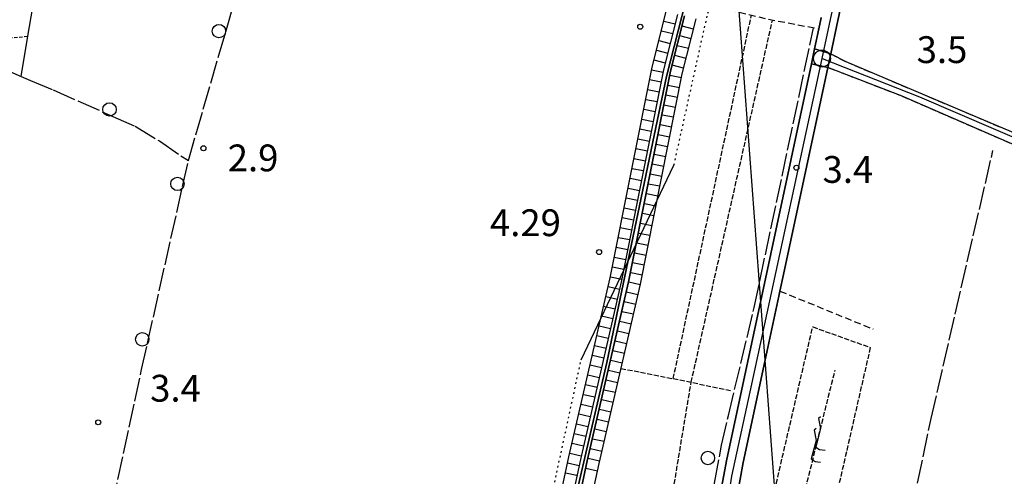
# Model space of a CAD drawing. Extents: x 1744021 to 1748335, y 5040289 to 5043422.
# Drawn here: x 1744201 to 1744495, y 5041377 to 5041513 of the extents above; entities that cross this region are included whole.
import ezdxf

# ---------------------------------------------------------------- set-up
doc = ezdxf.new("R2010")
doc.units = 0
for name, pattern in [('C', [10, 5, 5]), ('L17', [8, 7, -1]), ('L2', [1.5, 0.5, -1]), ('L3', [1.5, 1, -0.5]), ('L5', [2, 1.5, -0.5]), ('L7', [3, 2, -1])]:
    doc.linetypes.add(name, pattern=pattern)
for name, color, linetype in [('11B2', 1, 'C'), ('15A1', 5, 'L2'), ('15E5', 2, 'C'), ('16A1', 1, 'C'), ('1AP41', 7, 'CONTINUOUS'), ('21I9', 1, 'C'), ('21J10', 1, 'C'), ('22H8', 1, 'C'), ('297', 7, 'CONTINUOUS'), ('298', 7, 'CONTINUOUS'), ('2F6', 3, 'C'), ('2J10', 2, 'L7'), ('2L12', 1, 'L3'), ('3B2', 1, 'C'), ('4AJ36', 1, 'C'), ('4D4', 3, 'C'), ('4E5', 2, 'L17'), ('5A1', 2, 'L5'), ('5F6', 1, 'C'), ('5I9', 2, 'L5'), ('5J10', 2, 'L5'), ('6H8', 2, 'C'), ('A2F6', 1, 'C'), ('A2J10', 1, 'C'), ('A4D4', 1, 'C'), ('I15A1', 7, 'CONTINUOUS'), ('I2F6', 7, 'CONTINUOUS'), ('N2H8', 2, 'C')]:
    doc.layers.add(name, color=color, linetype=linetype)

# ---------------------------------------------------------------- blocks, each defined once
blk = doc.blocks.new('11B2')
at = {"layer": '11B2'}
blk.add_circle((0, 0), 0.75, dxfattribs=at)
blk = doc.blocks.new('5F6')
at = {"layer": '5F6'}
blk.add_circle((0, 0), 2, dxfattribs=at)
blk = doc.blocks.new('N2H8')
at = {"layer": 'N2H8'}
blk.add_circle((0, -0.00928), 2.5, dxfattribs=at)
blk = doc.blocks.new('21J10')
at = {"layer": '21J10'}
for p, q in [((0.52138, 5.54047), (-0.0695, 5.01911)), ((-0.0695, 5.01911), (0.52451, 1.99602)), ((0.52451, 1.99602), (-0.95702, -3.53226)), ((-0.95702, -3.53226), (0.22472, -4.25239)), ((0.22472, -4.25239), (1.83546, -4.45339))]:
    blk.add_line(p, q, dxfattribs=at)
blk = doc.blocks.new('22H8')
at = {"layer": '22H8'}
blk.add_line((0, 0), (0, 3.5), dxfattribs=at)
blk = doc.blocks.new('21I9')
at = {"layer": '21I9'}
for p, q in [((-1.31112, 10.00043), (-1.90323, 9.47621)), ((-1.90323, 9.47621), (-1.31112, 6.45189)), ((-1.31112, 6.45189), (-2.79141, 0.92746)), ((-2.79141, 0.92746), (-1.60717, 0.20162)), ((-1.60717, 0.20162), (0, 0))]:
    blk.add_line(p, q, dxfattribs=at)

msp = doc.modelspace()

# ---------------------------------------------------------------- linework, layer by layer
at = {"layer": '15A1', "flags": 128}
for points in [[(1744396.78035, 5041469.51433), (1744405.61849, 5041509.1991), (1744410.24217, 5041529.28246)], [(1744356.11828, 5041351.39101), (1744369.03488, 5041411.42317)]]:
    msp.add_lwpolyline(points, dxfattribs=at)
at = {"layer": '15E5'}
for points in [[(1744403.81547, 5041532.24446, 2.1), (1744394.49234, 5041495.9042, 2.082), (1744390.86192, 5041478.34831, 1.906), (1744376.72888, 5041410.59693, 1.62), (1744362.30385, 5041348.30063, 1.79)], [(1744362.30385, 5041348.30063, 1.79), (1744376.72888, 5041410.59693, 1.62), (1744390.86192, 5041478.34831, 1.906), (1744394.49234, 5041495.9042, 2.082), (1744403.81547, 5041532.24446, 2.1)]]:
    msp.add_polyline3d(points, dxfattribs=at)
at = {"layer": '16A1'}
msp.add_line((1744499.80218, 5040399.03499), (1744292.17134, 5043173.1146), dxfattribs=at)
at = {"layer": '1AP41'}
msp.add_polyline3d([(1744440.75455, 5041513.44651, 4.579), (1744440.06503, 5041510.21065, 4.579), (1744438.78744, 5041504.24599, 5.429), (1744437.82964, 5041499.77052, 5.405), (1744419.61068, 5041414.67985, 4.95), (1744412.53595, 5041381.70415, 4.97), (1744410.71153, 5041371.62875, 4.96)], dxfattribs=at)
at = {"layer": '297'}
msp.add_polyline3d([(1744438.78744, 5041504.24599, 5.429), (1744443.57802, 5041502.73611, 5.043), (1744442.70721, 5041498.66631, 5.159), (1744437.82964, 5041499.77052, 5.405), (1744438.78744, 5041504.24599, 5.429)], close=True, dxfattribs=at)
at = {"layer": '298'}
for points in [[(1744452.55558, 5041544.0019, 5.54), (1744445.69684, 5041512.62996, 5.48), (1744443.57802, 5041502.73611, 5.043), (1744438.78744, 5041504.24599, 5.429), (1744440.06503, 5041510.21065, 4.579), (1744440.75455, 5041513.44651, 4.579)], [(1744452.55558, 5041544.0019, 5.54), (1744445.69684, 5041512.62996, 5.48), (1744443.57802, 5041502.73611, 5.043), (1744438.78744, 5041504.24599, 5.429), (1744440.06503, 5041510.21065, 4.579), (1744440.75455, 5041513.44651, 4.579)], [(1744498.597, 5041475.41059, 4.695), (1744464.92636, 5041490.10858, 5.159), (1744442.70721, 5041498.66631, 5.159), (1744443.57802, 5041502.73611, 5.043), (1744443.57802, 5041502.73611, 5.043), (1744448.0547, 5041500.39539, 4.927), (1744486.62586, 5041484.08543, 4.811), (1744499.33849, 5041478.70249, 4.772)], [(1744410.71153, 5041371.62875, 4.96), (1744412.53595, 5041381.70415, 4.97), (1744419.61068, 5041414.67985, 4.95), (1744437.82964, 5041499.77052, 5.405), (1744437.82964, 5041499.77052, 5.405), (1744442.70721, 5041498.66631, 5.159), (1744429.47475, 5041436.87841, 5.6), (1744428.40719, 5041431.88625, 4.927), (1744428.10164, 5041430.42119, 4.984), (1744427.78773, 5041428.96052, 5.04), (1744424.50748, 5041413.64025, 4.95), (1744417.44301, 5041380.72851, 4.97), (1744415.64653, 5041370.81567, 4.96)]]:
    msp.add_polyline3d(points, dxfattribs=at)
at = {"layer": '2F6'}
for p, q in [((1744429.47475, 5041436.87841, 5.6), (1744442.70721, 5041498.66631, 5.159)), ((1744428.40719, 5041431.88625, 4.927), (1744429.47475, 5041436.87841, 5.6))]:
    msp.add_line(p, q, dxfattribs=at)
for points in [[(1744443.57802, 5041502.73611, 5.043), (1744445.69684, 5041512.62996, 5.48), (1744452.55558, 5041544.0019, 5.54), (1744453.77391, 5041550.65113, 5.55), (1744454.8541, 5041556.64014, 5.55), (1744456.02476, 5041562.34507, 5.56), (1744457.28918, 5041567.65485, 5.56), (1744460.27615, 5041576.73613, 5.6), (1744461.75274, 5041580.56444, 5.6), (1744463.11576, 5041584.32909, 5.6), (1744465.22725, 5041588.6793, 5.61), (1744467.93773, 5041593.92381, 5.68), (1744472.08362, 5041601.65766, 5.74), (1744475.39171, 5041608.12331, 5.75), (1744479.84021, 5041619.23757, 5.52), (1744492.25064, 5041650.13247, 5.68), (1744493.84025, 5041654.1257, 5.677), (1744494.51382, 5041655.80584, 5.676), (1744495.5553, 5041658.42618, 5.674), (1744496.45959, 5041660.69525, 5.672), (1744514.59854, 5041706.22418, 5.64)], [(1744401.69569, 5041290.1494, 4.9), (1744403.45723, 5041302.41848, 4.93), (1744406.08699, 5041333.02357, 5.03), (1744407.50449, 5041345.17262, 4.96), (1744408.38686, 5041354.00611, 4.96), (1744409.27837, 5041361.99383, 4.96), (1744410.71153, 5041371.62875, 4.96), (1744412.53595, 5041381.70415, 4.97), (1744419.61068, 5041414.67985, 4.95), (1744437.82964, 5041499.77052, 5.405), (1744438.78744, 5041504.24599, 5.429), (1744440.06503, 5041510.21065, 4.579)], [(1744394.73117, 5041243.85429, 4.695), (1744397.63699, 5041252.03689, 4.78), (1744399.8787, 5041259.88696, 4.78), (1744402.22715, 5041268.38789, 4.78), (1744404.0556, 5041276.10474, 4.89), (1744405.79675, 5041283.92938, 4.89), (1744407.1867, 5041292.98941, 4.92), (1744408.42751, 5041301.85775, 4.93), (1744411.06144, 5041332.51431, 5.03), (1744412.48043, 5041344.64341, 4.96), (1744413.3622, 5041353.48488, 4.96), (1744414.22355, 5041361.353, 4.96), (1744415.64653, 5041370.81567, 4.96), (1744417.44301, 5041380.72851, 4.97), (1744424.50748, 5041413.64025, 4.95), (1744427.78773, 5041428.96052, 5.04)]]:
    msp.add_polyline3d(points, dxfattribs=at)
at = {"layer": '2J10'}
msp.add_line((1744428.40719, 5041431.88625, 4.927), (1744456.23071, 5041420.56672, 5.391), dxfattribs=at)
for points in [[(1744404.57422, 5041517.91247, 4.579), (1744424.95828, 5041513.0365, 4.579), (1744440.06503, 5041510.21065, 4.579)], [(1744443.57802, 5041502.73611, 5.043), (1744448.0547, 5041500.39539, 4.927), (1744486.62586, 5041484.08543, 4.811), (1744499.33849, 5041478.70249, 4.771), (1744523.98473, 5041468.26843, 4.695), (1744527.2952, 5041466.86339, 4.664), (1744560.75789, 5041452.63924, 4.347), (1744597.77492, 5041436.79361, 4.347), (1744603.57088, 5041434.31293, 4.204)], [(1744442.70721, 5041498.66631, 5.159), (1744464.92636, 5041490.10858, 5.159), (1744498.597, 5041475.41059, 4.695), (1744526.54076, 5041463.54345, 4.695), (1744568.13409, 5041446.94715, 4.695), (1744602.84483, 5041430.81458, 4.204)]]:
    msp.add_polyline3d(points, dxfattribs=at)
at = {"layer": '2L12'}
msp.add_polyline3d([(1744169.08608, 5041506.1838, 5.262), (1744192.26748, 5041506.95899, 5.262), (1744203.82969, 5041507.94169, 5.262)], dxfattribs=at)
at = {"layer": '3B2'}
msp.add_polyline3d([(1744201.77224, 5041495.96841, 4.869), (1744203.82969, 5041507.94169, 5.262), (1744221.27679, 5041609.41311, 4.86), (1744242.89099, 5041721.56256, 4.954)], dxfattribs=at)
at = {"layer": '4AJ36'}
for points in [[(1744364.81764, 5041362.45832, 1.8), (1744368.91405, 5041381.64069, 1.8), (1744381.24979, 5041435.09543, 1.47), (1744393.76626, 5041497.95397, 2.1), (1744397.95995, 5041514.48291, 2.1)], [(1744399.9072, 5041514.00584, 2.1), (1744395.70452, 5041497.5033, 2.1), (1744383.20738, 5041434.68131, 1.47), (1744370.86637, 5041381.20312, 1.8), (1744366.7625, 5041362.01316, 1.8)]]:
    msp.add_polyline3d(points, dxfattribs=at)
at = {"layer": '4D4'}
for points in [[(1744364.81764, 5041362.45832, 1.8), (1744368.91405, 5041381.64069, 1.8), (1744381.24979, 5041435.09543, 1.47), (1744393.76626, 5041497.95397, 2.1), (1744397.95995, 5041514.48291, 2.1)], [(1744366.7625, 5041362.01316, 1.8), (1744370.86637, 5041381.20312, 1.8), (1744383.20738, 5041434.68131, 1.47), (1744395.70452, 5041497.5033, 2.1), (1744399.9072, 5041514.00584, 2.1)]]:
    msp.add_polyline3d(points, dxfattribs=at)
at = {"layer": '4E5'}
for points in [[(1744204.16101, 5041258.63719, 5.001), (1744217.17597, 5041313.06732, 6.953), (1744237.78529, 5041408.51118, 3.402), (1744251.75045, 5041470.86727, 3.025), (1744263.28479, 5041510.64044, 3.385), (1744286.04986, 5041591.93825, 4.183)], [(1744400.11141, 5041289.85031, 5.32), (1744404.1902, 5041340.57194, 4.439), (1744405.8719, 5041354.73856, 4.135), (1744407.14349, 5041365.28608, 4.014), (1744408.84438, 5041374.60005, 4.065), (1744410.97756, 5041385.86995, 4.406), (1744413.04288, 5041394.70974, 4.672), (1744420.74731, 5041427.03053, 4.83), (1744438.45214, 5041510.50815, 4.579)], [(1744169.29281, 5041500.80863, 3.9), (1744181.58219, 5041502.01825, 5.219), (1744189.81344, 5041500.49911, 5.203), (1744198.38816, 5041497.41908, 4.993), (1744201.77224, 5041495.96841, 4.869), (1744204.58829, 5041494.76407, 4.767), (1744211.3872, 5041491.97435, 4.52), (1744229.17318, 5041484.00955, 3.871), (1744235.82163, 5041481.12633, 3.628), (1744243.07158, 5041476.70554, 3.356), (1744249.48101, 5041472.29906, 3.111), (1744251.75045, 5041470.86727, 3.025)], [(1744459.47944, 5041327.64432, 4.127), (1744473.60278, 5041393.85153, 4.284), (1744492.04433, 5041473.87815, 4.792)]]:
    msp.add_polyline3d(points, dxfattribs=at)
at = {"layer": '5A1'}
msp.add_line((1744396.55239, 5041405.77326, 4.9), (1744419.90872, 5041514.24117, 5.954), dxfattribs=at)
for points in [[(1744367.74434, 5041350.78383, 4.218), (1744391.93374, 5041344.68425, 4.218), (1744401.90829, 5041404.66974, 4.218), (1744426.1985, 5041512.80037, 5.146)], [(1744380.93601, 5041408.81572, 4.91), (1744396.55239, 5041405.77326, 4.9), (1744413.85223, 5041402.21393, 4.79)]]:
    msp.add_polyline3d(points, dxfattribs=at)
at = {"layer": '5I9'}
msp.add_polyline3d([(1744413.74155, 5041258.37807, 6.783), (1744403.51902, 5041256.56698, 6.783), (1744399.98698, 5041252.46349, 6.783), (1744405.83071, 5041273.84063, 6.783), (1744408.6657, 5041288.82569, 6.783), (1744410.44407, 5041305.47975, 6.551), (1744413.05867, 5041328.12661, 6.435), (1744416.90646, 5041329.57896, 6.319), (1744438.20067, 5041421.21911, 6.319), (1744455.413, 5041415.06371, 6.319), (1744430.1479, 5041304.97566, 6.319), (1744423.97703, 5041306.60991, 6.319), (1744413.74155, 5041258.37807, 6.783)], close=True, dxfattribs=at)
at = {"layer": '5J10'}
msp.add_line((1744410.08662, 5041268.16474, 3.5), (1744444.87461, 5041408.25351, 3.5), dxfattribs=at)
at = {"layer": '6H8'}
for points in [[(1744361.30979, 5041363.25787, 4.3), (1744365.39972, 5041382.4197, 4.3), (1744377.72897, 5041435.85389, 4.3), (1744390.24435, 5041498.74042, 4.3), (1744394.46981, 5041515.35399, 4.3)], [(1744370.27125, 5041361.20164, 4.3), (1744374.38769, 5041380.42463, 4.3), (1744386.7282, 5041433.92285, 4.3), (1744399.21846, 5041496.71625, 4.3), (1744403.4113, 5041513.13582, 4.3)]]:
    msp.add_polyline3d(points, dxfattribs=at)
at = {"layer": 'A2F6', "flags": 128}
for points in [[(1744440.98731, 5041501.3317), (1744448.71546, 5041537.2076), (1744454.89745, 5041568.92505), (1744460.44759, 5041585.75511), (1744473.62112, 5041610.31354), (1744490.94219, 5041654.21468), (1744491.29007, 5041655.11425)], [(1744390.04736, 5041240.06477), (1744395.22931, 5041252.38122), (1744401.6944, 5041273.52304), (1744404.01992, 5041287.87825), (1744407.22735, 5041307.62894), (1744409.78682, 5041336.14473), (1744412.6181, 5041367.72871), (1744414.01737, 5041376.66407), (1744420.0443, 5041404.07542), (1744440.98731, 5041501.3317)]]:
    msp.add_lwpolyline(points, dxfattribs=at)
at = {"layer": 'A2J10', "flags": 128}
msp.add_lwpolyline([(1744440.98731, 5041501.3317), (1744470.08692, 5041489.83289), (1744527.54526, 5041465.19721), (1744560.88056, 5041451.53619), (1744642.05967, 5041416.27674), (1744698.42402, 5041391.18399), (1744743.69799, 5041370.43522), (1744747.05659, 5041368.89637)], dxfattribs=at)
at = {"layer": 'A4D4', "flags": 128}
msp.add_lwpolyline([(1744255.09768, 5041257.07073), (1744254.58713, 5041267.04156), (1744256.30533, 5041277.89326), (1744257.06008, 5041279.84224), (1744257.80762, 5041281.79368), (1744266.22965, 5041290.80431), (1744279.45349, 5041299.21353), (1744295.09103, 5041307.92173), (1744306.29685, 5041312.19235), (1744312.01249, 5041313.08948), (1744335.76844, 5041315.19335), (1744340.87492, 5041316.99364), (1744350.19896, 5041323.90851), (1744354.78781, 5041329.07394), (1744357.79128, 5041334.47776), (1744359.41721, 5041339.44652), (1744362.30385, 5041348.30063), (1744376.72888, 5041410.59693), (1744390.86192, 5041478.34831), (1744394.49234, 5041495.9042), (1744403.81547, 5041532.24446), (1744408.05064, 5041544.9494), (1744412.51607, 5041554.49737), (1744417.96855, 5041569.57705), (1744425.34701, 5041589.91775), (1744432.71756, 5041610.25685), (1744439.03364, 5041626.4743), (1744454.53765, 5041668.68391)], dxfattribs=at)
at = {"layer": 'I15A1', "flags": 128}
msp.add_lwpolyline([(1744369.03488, 5041411.42317), (1744396.78035, 5041469.51433)], dxfattribs=at)
at = {"layer": 'I2F6'}
for points in [[(1744440.06503, 5041510.21065, 4.579), (1744440.75455, 5041513.44651, 4.579), (1744440.80752, 5041513.69017, 5.48)], [(1744427.78773, 5041428.96052, 5.04), (1744428.10164, 5041430.42119, 4.984), (1744428.40719, 5041431.88625, 4.927)]]:
    msp.add_polyline3d(points, dxfattribs=at)

# ---------------------------------------------------------------- block references
at = {"layer": '11B2'}
for p in [(1744386.68674, 5041510.79092, 4.49), (1744256.23324, 5041474.52842, 2.9), (1744433.3597, 5041468.72179, 3.4), (1744374.41895, 5041443.55122, 4.29), (1744224.81704, 5041392.72061, 3.4)]:
    msp.add_blockref('11B2', p, dxfattribs=at)
at = {"layer": '21I9'}
msp.add_blockref('21I9', (1744440.52312, 5041380.86124), dxfattribs=at)
at = {"layer": '21J10'}
msp.add_blockref('21J10', (1744440.05431, 5041388.84043, 3.5), dxfattribs=at)
at = {"layer": '22H8'}
for p, rotation in [((1744393.74464, 5041512.50059, 4.3), 255.73), ((1744402.6311, 5041510.07972, 4.3), 75.67), ((1744393.00448, 5041509.59291, 4.3), 255.73), ((1744401.88887, 5041507.17289, 4.3), 75.67), ((1744392.26532, 5041506.68531, 4.3), 255.73), ((1744401.14672, 5041504.26506, 4.3), 75.67), ((1744391.52623, 5041503.77671, 4.3), 255.73), ((1744400.40449, 5041501.35823, 4.3), 75.67), ((1744390.78607, 5041500.86903, 4.3), 255.73), ((1744399.66126, 5041498.45133, 4.3), 75.67), ((1744390.0877, 5041497.95244, 4.3), 258.74), ((1744398.98229, 5041495.53018, 4.3), 78.75), ((1744389.50264, 5041495.00924, 4.3), 258.74), ((1744398.39723, 5041492.58697, 4.3), 78.75), ((1744388.91651, 5041492.06696, 4.3), 258.74), ((1744397.81209, 5041489.64477, 4.3), 78.75), ((1744388.33138, 5041489.12475, 4.3), 258.74), ((1744397.22703, 5041486.70156, 4.3), 78.75), ((1744387.74532, 5041486.18147, 4.3), 258.74), ((1744396.6409, 5041483.75928, 4.3), 78.75), ((1744387.16019, 5041483.23926, 4.3), 258.74), ((1744396.05584, 5041480.81607, 4.3), 78.75), ((1744386.57405, 5041480.29698, 4.3), 258.74), ((1744395.47071, 5041477.87386, 4.3), 78.75), ((1744385.988, 5041477.3537, 4.3), 258.74), ((1744394.88565, 5041474.93066, 4.3), 78.75), ((1744385.40286, 5041474.41149, 4.3), 258.74), ((1744394.29952, 5041471.98838, 4.3), 78.75), ((1744384.81681, 5041471.46821, 4.3), 258.74), ((1744393.71446, 5041469.04517, 4.3), 78.75), ((1744384.23167, 5041468.526, 4.3), 258.74), ((1744393.12933, 5041466.10296, 4.3), 78.75), ((1744383.64554, 5041465.58372, 4.3), 258.74), ((1744392.54419, 5041463.16075, 4.3), 78.75), ((1744383.06048, 5041462.64052, 4.3), 258.74), ((1744391.95814, 5041460.21747, 4.3), 78.75), ((1744382.47435, 5041459.69823, 4.3), 258.74), ((1744391.373, 5041457.27527, 4.3), 78.75), ((1744381.88929, 5041456.75503, 4.3), 258.74), ((1744390.78794, 5041454.33206, 4.3), 78.75), ((1744381.30316, 5041453.81275, 4.3), 258.74), ((1744390.20281, 5041451.38985, 4.3), 78.75), ((1744380.71802, 5041450.87054, 4.3), 258.74), ((1744380.13197, 5041447.92726, 4.3), 258.74), ((1744389.61675, 5041448.44657, 4.3), 78.75), ((1744379.54683, 5041444.98505, 4.3), 258.74), ((1744389.03161, 5041445.50437, 4.3), 78.75), ((1744378.96077, 5041442.04177, 4.3), 258.74), ((1744388.44655, 5041442.56116, 4.3), 78.75), ((1744378.37564, 5041439.09957, 4.3), 258.74), ((1744387.86042, 5041439.61888, 4.3), 78.75), ((1744377.78951, 5041436.15728, 4.3), 258.74), ((1744386.68409, 5041433.73501, 4.3), 77.01), ((1744387.27536, 5041436.67567, 4.3), 78.75), ((1744377.12394, 5041433.23112, 4.3), 257.01), ((1744386.01032, 5041430.81125, 4.3), 77.01), ((1744376.4501, 5041430.30835, 4.3), 257.01), ((1744385.33556, 5041427.8874, 4.3), 77.01), ((1744375.77533, 5041427.38451, 4.3), 257.01), ((1744384.66179, 5041424.96363, 4.3), 77.01), ((1744375.10057, 5041424.46067, 4.3), 257.01), ((1744383.98695, 5041422.04079, 4.3), 77.01), ((1744374.42573, 5041421.53782, 4.3), 257.01), ((1744383.31218, 5041419.11695, 4.3), 77.01), ((1744373.75096, 5041418.61398, 4.3), 257.01), ((1744382.63841, 5041416.19318, 4.3), 77.01), ((1744373.07719, 5041415.69021, 4.3), 257.01), ((1744381.96365, 5041413.26934, 4.3), 77.01), ((1744372.40242, 5041412.76637, 4.3), 257.01), ((1744381.28988, 5041410.34557, 4.3), 77.01), ((1744371.72758, 5041409.84352, 4.3), 257.01), ((1744380.61503, 5041407.42272, 4.3), 77.01), ((1744371.05282, 5041406.91968, 4.3), 257.01), ((1744379.94027, 5041404.49888, 4.3), 77.01), ((1744370.37805, 5041403.99584, 4.3), 257.01), ((1744379.2665, 5041401.57511, 4.3), 77.01), ((1744369.7042, 5041401.07307, 4.3), 257.01), ((1744378.59173, 5041398.65127, 4.3), 77.01), ((1744369.02944, 5041398.14923, 4.3), 257.01), ((1744377.91789, 5041395.7285, 4.3), 77.01), ((1744368.35467, 5041395.22538, 4.3), 257.01), ((1744377.24312, 5041392.80466, 4.3), 77.01), ((1744367.67983, 5041392.30254, 4.3), 257.01), ((1744376.56835, 5041389.88082, 4.3), 77.01), ((1744367.00606, 5041389.37877, 4.3), 257.01), ((1744375.89458, 5041386.95705, 4.3), 77.01), ((1744366.33129, 5041386.45493, 4.3), 257.01), ((1744375.21974, 5041384.0342, 4.3), 77.01), ((1744365.65652, 5041383.53109, 4.3), 257.01), ((1744374.54597, 5041381.11044, 4.3), 77.01), ((1744365.01227, 5041380.60151, 4.3), 257.95), ((1744373.90685, 5041378.17923, 4.3), 77.91), ((1744364.38542, 5041377.66721, 4.3), 257.95)]:
    msp.add_blockref('22H8', p, dxfattribs=dict(at, rotation=rotation))
at = {"layer": '5F6'}
for p in [(1744260.87179, 5041509.48802, 8.394), (1744228.18617, 5041486.10196, 8.394), (1744248.46583, 5041463.8869, 8.394), (1744237.97531, 5041417.49643, 8.394), (1744406.89802, 5041382.0735, 8.35)]:
    msp.add_blockref('5F6', p, dxfattribs=at)
at = {"layer": 'N2H8'}
msp.add_blockref('N2H8', (1744440.98731, 5041501.3317), dxfattribs=at)

# ---------------------------------------------------------------- texts
at = {"layer": '11B2'}
for s, p in [('3.5                                    ', (1744469.25803, 5041499.95644)), ('2.9                                    ', (1744263.49434, 5041467.6403)), ('3.4                                    ', (1744441.14976, 5041464.2)), ('4.29                                   ', (1744341.80625, 5041448.29525)), ('3.4                                    ', (1744240.33119, 5041398.89628))]:
    msp.add_text(s, height=8, dxfattribs=at).set_placement(p)

doc.saveas('drawing.dxf')
